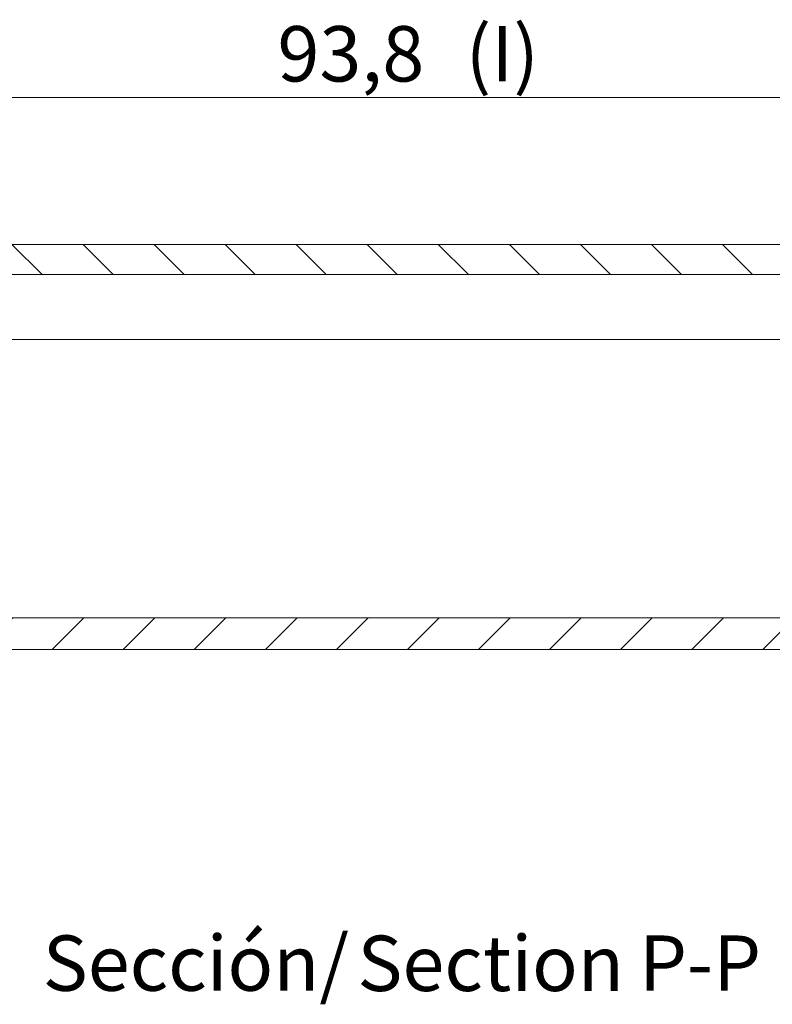
# Model space of a CAD drawing. Units: millimetres. Extents: x 0 to 841, y 0 to 594.
# Drawn here: x 568 to 615, y 319 to 381 of the extents above; entities that cross this region are included whole.
import ezdxf

# ---------------------------------------------------------------- set-up
doc = ezdxf.new("R2010")
doc.units = ezdxf.units.MM
doc.styles.add('SLDTEXTSTYLE0', font='TXT', dxfattribs={"width": 0.75})
doc.dimstyles.new('SLDDIMSTYLE0', dxfattribs={"dimtxt": 3.5, "dimasz": 3.302, "dimexe": 0, "dimexo": 0.0625, "dimgap": 0.875, "dimtad": 1, "dimdec": 1, "dimrnd": 1e-09, "dimzin": 12, "dimdsep": 46, "dimtxsty": 'SLDTEXTSTYLE0', "dimsah": 1, "dimcen": 0.09, "dimadec": 0, "dimazin": 3, "dimtfac": 1, "dimtdec": 1, "dimtofl": 0, "dimtmove": 0, "dimatfit": 3, "dimfxl": 1, "dimfrac": 2, "dimtolj": 1, "dimtzin": 12, "dimarcsym": 0})

# ---------------------------------------------------------------- blocks, each defined once
blk = doc.blocks.new('_D_32')
at = {"color": 7, "linetype": 'Continuous', "lineweight": 0}
for p, q in [((545.474, 365.648), (545.474, 376.848)), ((639.274, 365.648), (639.274, 376.848)), ((545.474, 375.848), (639.274, 375.848))]:
    blk.add_line(p, q, dxfattribs=at)
for points in [[(545.474, 375.848), (548.776, 375.34), (548.776, 376.356)], [(639.274, 375.848), (635.972, 376.356), (635.972, 375.34)]]:
    blk.add_solid(points, dxfattribs=at)
at = {"color": 7, "linetype": 'Continuous', "lineweight": 0, "char_height": 3.5, "attachment_point": 1, "style": 'SLDTEXTSTYLE0'}
for s, insert in [('93,8', (584.178, 380.359, 21.549)), ('(I)', (596.073, 380.359, 21.549))]:
    blk.add_mtext(s, dxfattribs=dict(at, insert=insert))
blk = doc.blocks.new('SW_NOTE_38')
at = {"color": 0, "linetype": 'Continuous', "lineweight": 0, "char_height": 3.5, "attachment_point": 2, "style": 'SLDTEXTSTYLE0'}
for s, insert in [('Sección/', (10.008, 4.512)), ('Section', (28.638, 4.498)), ('P-P', (41.874, 4.512))]:
    blk.add_mtext(s, dxfattribs=dict(at, insert=insert))

msp = doc.modelspace()

# ---------------------------------------------------------------- hatches: boundary and pattern name
at = {"linetype": 'Continuous', "lineweight": 0}
h = msp.add_hatch(dxfattribs=at)
h.set_pattern_fill('ANSI31', angle=90, style=0)
edge = h.paths.add_edge_path(flags=0)
edge.add_line((639.274, 360.548), (640.274, 360.548))
edge.add_line((640.274, 360.548), (640.274, 362.948))
edge.add_line((640.274, 362.948), (641.474, 362.948))
edge.add_line((641.474, 362.948), (641.474, 365.548))
edge.add_arc((640.474, 365.548), 1, 0, 90)
edge.add_line((640.474, 366.548), (544.274, 366.548))
edge.add_arc((544.274, 365.548), 1, 90, 180)
edge.add_line((543.274, 365.548), (543.274, 362.948))
edge.add_line((543.274, 362.948), (544.474, 362.948))
edge.add_line((544.474, 362.948), (544.474, 360.548))
edge.add_line((544.474, 360.548), (545.474, 360.548))
edge.add_line((545.474, 360.548), (545.474, 364.648))
edge.add_line((545.474, 364.648), (545.624, 364.648))
edge.add_line((545.624, 364.648), (545.624, 359.548))
edge.add_line((545.624, 359.548), (546.924, 359.548))
edge.add_line((546.924, 359.548), (546.924, 364.648))
edge.add_line((546.924, 364.648), (548.824, 364.648))
edge.add_line((548.824, 364.648), (548.824, 359.548))
edge.add_line((548.824, 359.548), (550.124, 359.548))
edge.add_line((550.124, 359.548), (550.124, 364.648))
edge.add_line((550.124, 364.648), (634.624, 364.648))
edge.add_line((634.624, 364.648), (634.624, 359.548))
edge.add_line((634.624, 359.548), (635.924, 359.548))
edge.add_line((635.924, 359.548), (635.924, 364.648))
edge.add_line((635.924, 364.648), (637.824, 364.648))
edge.add_line((637.824, 364.648), (637.824, 359.548))
edge.add_line((637.824, 359.548), (639.124, 359.548))
edge.add_line((639.124, 359.548), (639.124, 364.648))
edge.add_line((639.124, 364.648), (639.274, 364.648))
edge.add_line((639.274, 364.648), (639.274, 360.548))
h = msp.add_hatch(dxfattribs=at)
h.set_pattern_fill('ANSI31', style=0)
h.paths.add_polyline_path([(557.357, 342.948), (557.357, 347.948), (556.186, 347.948), (556.186, 342.948), (554.462, 342.948), (554.462, 347.948), (553.29, 347.948), (553.29, 342.948), (551.124, 342.948), (551.124, 358.548), (549.074, 358.548), (549.074, 351.948), (550.024, 351.948), (550.024, 340.948), (634.724, 340.948), (634.724, 351.948), (635.674, 351.948), (635.674, 358.548), (633.624, 358.548), (633.624, 342.948), (631.457, 342.948), (631.457, 347.948), (630.286, 347.948), (630.286, 342.948), (628.562, 342.948), (628.562, 347.948), (627.39, 347.948), (627.39, 342.948)], flags=0)

# ---------------------------------------------------------------- linework, layer by layer
at = {"color": 7, "linetype": 'Continuous', "lineweight": 15}
for p, q in [((640.474, 366.548), (544.274, 366.548)), ((634.624, 364.648), (550.124, 364.648)), ((634.624, 360.548), (550.124, 360.548)), ((627.39, 342.948), (557.357, 342.948)), ((634.724, 340.948), (550.024, 340.948))]:
    msp.add_line(p, q, dxfattribs=at)

# ---------------------------------------------------------------- block references
at = {"color": 7, "linetype": 'Continuous', "lineweight": 0}
msp.add_blockref('SW_NOTE_38', (569.014, 318.362), dxfattribs=at)

# ---------------------------------------------------------------- dimensions: what is measured, and where the dimension line sits
dim = msp.add_linear_dim(base=(639.274, 375.848), p1=(545.474, 364.648), p2=(639.274, 364.648), text='<>(I)', dimstyle='SLDDIMSTYLE0', dxfattribs=at)
dim.commit()
dim.dimension.update_dxf_attribs({"geometry": '_D_32', "text_midpoint": (592.374, 375.848), "dimtype": 160})

doc.saveas('drawing.dxf')
